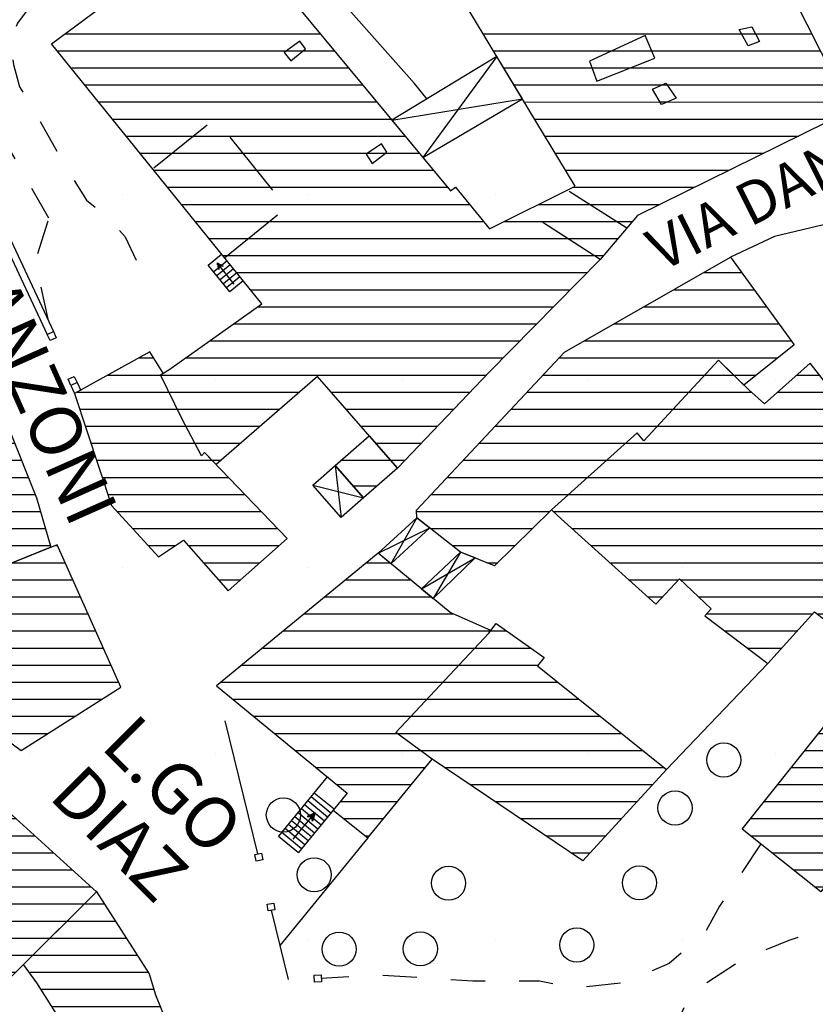
# Model space of a CAD drawing. Extents: x 1517559 to 1520393, y 5075116 to 5076599.
# Drawn here: x 1517993 to 1518040, y 5076167 to 5076224 of the extents above; entities that cross this region are included whole.
import ezdxf
from ezdxf.enums import TextEntityAlignment as Align

# ---------------------------------------------------------------- set-up
doc = ezdxf.new("R2010")
doc.units = 0
doc.header["$LTSCALE"] = 2
doc.header["$MEASUREMENT"] = 0
doc.linetypes.add('2', pattern=[3, 2, -1])
doc.linetypes.add('29', pattern=[2, 1, -1])
doc.layers.get('0').update_dxf_attribs({"color": 253, "linetype": 'CONTINUOUS'})
for name, color, linetype in [('100', 253, 'CONTINUOUS'), ('101', 253, 'CONTINUOUS'), ('113', 253, 'CONTINUOUS'), ('115', 253, 'CONTINUOUS'), ('119', 253, 'CONTINUOUS'), ('130', 253, 'CONTINUOUS'), ('131', 253, '2'), ('301', 253, '301'), ('303', 253, '303'), ('312', 253, 'CONTINUOUS'), ('313', 253, 'CONTINUOUS'), ('317', 253, 'CONTINUOUS'), ('505', 253, 'CONTINUOUS'), ('506', 253, '29')]:
    doc.layers.add(name, color=color, linetype=linetype)
doc.layers.add('retino zona II', color=94, linetype='CONTINUOUS', lineweight=100)
doc.layers.add('retino zona III', color=2, linetype='CONTINUOUS', lineweight=30)
doc.styles.add('CARTO', font='symap.shx')
doc.styles.add('SIMPLEX', font='SIMPLEX.SHX')
doc.linetypes.add('301', pattern='A,2.5,["I",CARTO,S=0.79,R=0,X=-0.15,Y=-0.34],2.5', length=5)
doc.linetypes.add('303', pattern='A,2.5,["M",CARTO,S=2,R=0,X=-0.47,Y=-1.14],2.5', length=5)

# ---------------------------------------------------------------- blocks, each defined once
blk = doc.blocks.new('PIL')
at = {"linetype": 'Continuous'}
for p, q in [((-0.4, -0.2), (-0.4, 0.2)), ((-0.4, 0.2), (0, 0.2)), ((0, 0.2), (0, -0.2)), ((0, -0.2), (-0.4, -0.2))]:
    blk.add_line(p, q, dxfattribs=at)
blk = doc.blocks.new('F1')
for p, q in [((0, 2.5), (-0.203, 2.037)), ((-0.028, 2.17), (-0.028, 2.437)), ((0, 0.5), (0, 2.5)), ((0, 2.5), (0.203, 2.037)), ((0.035, 2.165), (0.035, 2.421)), ((-0.203, 2.037), (0, 2.191)), ((-0.153, 2.075), (-0.153, 2.151)), ((-0.09, 2.123), (-0.09, 2.294)), ((0.203, 2.037), (0, 2.191)), ((0.097, 2.117), (0.097, 2.278)), ((0.16, 2.07), (0.16, 2.135))]:
    blk.add_line(p, q)
blk = doc.blocks.new('S505')
blk.add_circle((0, 0), 0.5)
blk = doc.blocks.new('*X320')
at = {"color": 0}
for p, q in [((1518019.998, 5075577.451), (1518033.621, 5075591.074)), ((1518021.131, 5075577.17), (1518034.685, 5075590.724)), ((1518022.263, 5075576.889), (1518035.749, 5075590.375)), ((1518023.396, 5075576.607), (1518036.814, 5075590.025)), ((1518024.53, 5075576.326), (1518037.878, 5075589.675)), ((1518025.663, 5075576.046), (1518038.034, 5075588.417)), ((1518026.797, 5075575.765), (1518037.307, 5075586.275)), ((1518027.93, 5075575.485), (1518036.58, 5075584.134)), ((1518029.064, 5075575.204), (1518035.853, 5075581.993)), ((1518030.073, 5075574.799), (1518035.125, 5075579.851)), ((1518029.358, 5075572.67), (1518034.398, 5075577.71)), ((1518028.643, 5075570.541), (1518033.964, 5075575.862)), ((1518017.111, 5075557.594), (1518034.07, 5075574.554)), ((1518018.39, 5075557.459), (1518034.176, 5075573.245)), ((1518019.67, 5075557.324), (1518034.209, 5075571.863)), ((1518002.663, 5075560.117), (1518013.247, 5075570.701)), ((1518003.036, 5075559.075), (1518014.54, 5075570.579)), ((1518004.315, 5075558.941), (1518015.832, 5075570.458)), ((1518005.595, 5075558.806), (1518017.125, 5075570.336)), ((1518020.949, 5075557.19), (1518034.219, 5075570.46)), ((1518006.874, 5075558.671), (1518018.417, 5075570.214)), ((1518008.154, 5075558.537), (1518019.71, 5075570.092)), ((1518009.433, 5075558.402), (1518021.002, 5075569.97)), ((1518010.713, 5075558.267), (1518022.294, 5075569.849)), ((1518014.551, 5075557.863), (1518026.502, 5075569.813)), ((1518011.992, 5075558.133), (1518023.587, 5075569.727)), ((1518013.272, 5075557.998), (1518024.879, 5075569.605)), ((1518015.831, 5075557.728), (1518027.79, 5075569.688)), ((1518021.959, 5075556.785), (1518034.23, 5075569.056)), ((1518021.666, 5075555.079), (1518034.24, 5075567.652)), ((1518021.374, 5075553.372), (1518034.251, 5075566.249)), ((1518021.082, 5075551.666), (1518034.261, 5075564.845)), ((1518020.762, 5075549.932), (1518034.276, 5075563.445)), ((1518028.54, 5075556.295), (1518034.308, 5075562.063)), ((1518029.865, 5075556.206), (1518034.341, 5075560.682)), ((1518031.189, 5075556.116), (1518034.373, 5075559.3)), ((1518032.514, 5075556.026), (1518034.406, 5075557.918)), ((1518033.838, 5075555.937), (1518034.438, 5075556.537)), ((1518021.815, 5075549.571), (1518027.222, 5075554.977)), ((1518022.868, 5075549.209), (1518027.116, 5075553.457)), ((1518023.932, 5075548.859), (1518027.01, 5075551.937)), ((1518025.011, 5075548.523), (1518026.904, 5075550.416)), ((1518026.435, 5075548.534), (1518026.798, 5075548.896))]:
    blk.add_line(p, q, dxfattribs=at)
blk = doc.blocks.new('*X321')
at = {"color": 0}
blk.add_line((1518020.154, 5075567.709), (1518020.901, 5075568.455), dxfattribs=at)
blk = doc.blocks.new('*X322')
at = {"color": 0}
blk.add_line((1518012.545, 5075568.585), (1518013.236, 5075569.275), dxfattribs=at)
blk = doc.blocks.new('*X324')
at = {"color": 0}
for p, q in [((1518026.029, 5075582.069), (1518027.685, 5075583.725)), ((1518025.923, 5075580.549), (1518027.514, 5075582.139))]:
    blk.add_line(p, q, dxfattribs=at)
blk = doc.blocks.new('*X325')
at = {"color": 0}
blk.add_line((1518030.715, 5075588.168), (1518031.286, 5075588.739), dxfattribs=at)
blk = doc.blocks.new('*X326')
at = {"color": 0}
for p, q in [((1518029.532, 5075582.744), (1518029.736, 5075582.947)), ((1518030.165, 5075581.962), (1518030.458, 5075582.255))]:
    blk.add_line(p, q, dxfattribs=at)
blk = doc.blocks.new('*X328')
at = {"color": 0}
for p, q in [((1518037.97, 5075572.796), (1518043.058, 5075577.884)), ((1518038.5, 5075574.74), (1518041.839, 5075578.08)), ((1518039.03, 5075576.685), (1518040.621, 5075578.276)), ((1518036.909, 5075568.907), (1518045.494, 5075577.492)), ((1518037.439, 5075570.851), (1518044.276, 5075577.688)), ((1518036.577, 5075567.161), (1518045.642, 5075576.226)), ((1518044.518, 5075573.687), (1518045.464, 5075574.633)), ((1518036.622, 5075565.792), (1518043.329, 5075572.498)), ((1518036.667, 5075564.422), (1518043.382, 5075571.137)), ((1518036.712, 5075563.053), (1518043.434, 5075569.776)), ((1518036.757, 5075561.684), (1518043.487, 5075568.414)), ((1518036.802, 5075560.315), (1518042.862, 5075566.375)), ((1518036.847, 5075558.945), (1518042.782, 5075564.88)), ((1518036.892, 5075557.576), (1518042.701, 5075563.386)), ((1518036.937, 5075556.207), (1518042.621, 5075561.891)), ((1518037.035, 5075554.891), (1518042.548, 5075560.404)), ((1518038.326, 5075554.768), (1518042.541, 5075558.983)), ((1518039.933, 5075554.96), (1518042.534, 5075557.561)), ((1518042.067, 5075555.68), (1518042.527, 5075556.14))]:
    blk.add_line(p, q, dxfattribs=at)
blk = doc.blocks.new('*X329')
at = {"color": 0}
for p, q in [((1518043.434, 5075569.776), (1518050.599, 5075576.94)), ((1518043.487, 5075568.414), (1518051.86, 5075576.787)), ((1518047.059, 5075574.814), (1518049.338, 5075577.093)), ((1518047.147, 5075576.316), (1518048.077, 5075577.246)), ((1518042.621, 5075561.891), (1518056.904, 5075576.174)), ((1518042.701, 5075563.386), (1518055.643, 5075576.327)), ((1518042.782, 5075564.88), (1518054.382, 5075576.48)), ((1518042.862, 5075566.375), (1518053.121, 5075576.634)), ((1518042.707, 5075560.563), (1518058.165, 5075576.021)), ((1518044.194, 5075560.636), (1518059.426, 5075575.868)), ((1518045.681, 5075560.709), (1518060.254, 5075575.281)), ((1518047.168, 5075560.781), (1518060.278, 5075573.891)), ((1518043.329, 5075572.498), (1518044.518, 5075573.687)), ((1518043.382, 5075571.137), (1518045.959, 5075573.714)), ((1518050.798, 5075562.997), (1518060.303, 5075572.502)), ((1518052.253, 5075563.038), (1518060.327, 5075571.112)), ((1518057.889, 5075567.26), (1518060.351, 5075569.722)), ((1518059.509, 5075567.465), (1518060.376, 5075568.332)), ((1518053.308, 5075562.678), (1518057.694, 5075567.065)), ((1518054.769, 5075562.725), (1518057.76, 5075565.716)), ((1518056.409, 5075562.951), (1518057.826, 5075564.368)), ((1518048.655, 5075560.854), (1518050.723, 5075562.922)), ((1518050.142, 5075560.927), (1518050.773, 5075561.558))]:
    blk.add_line(p, q, dxfattribs=at)
blk = doc.blocks.new('*X338')
at = {"color": 0}
for p, q in [((1517989.651, 5075547.105), (1517989.814, 5075547.268)), ((1517988.84, 5075542.051), (1517993.764, 5075546.975)), ((1517989.11, 5075543.735), (1517992.448, 5075547.073)), ((1517989.38, 5075545.42), (1517991.131, 5075547.17)), ((1517989.972, 5075541.769), (1517995.081, 5075546.878)), ((1517991.19, 5075541.573), (1517996.395, 5075546.778)), ((1517992.408, 5075541.377), (1517997.618, 5075546.586)), ((1517993.627, 5075541.181), (1517998.841, 5075546.395)), ((1517994.845, 5075540.985), (1518000.063, 5075546.203)), ((1517996.05, 5075540.776), (1518001.286, 5075546.012)), ((1517997.199, 5075540.511), (1518002.509, 5075545.82)), ((1517998.348, 5075540.245), (1518003.732, 5075545.629)), ((1517999.497, 5075539.98), (1518004.954, 5075545.437)), ((1518000.169, 5075537.824), (1518007.4, 5075545.054)), ((1518000.603, 5075539.672), (1518006.177, 5075545.246)), ((1517999.81, 5075536.051), (1518008.452, 5075544.693)), ((1518000.942, 5075535.768), (1518009.479, 5075544.306)), ((1518005.24, 5075538.652), (1518010.507, 5075543.919)), ((1518006.373, 5075538.371), (1518011.534, 5075543.532)), ((1518007.506, 5075538.089), (1518012.561, 5075543.145)), ((1518008.638, 5075537.808), (1518012.541, 5075541.711)), ((1518009.771, 5075537.526), (1518011.618, 5075539.373)), ((1518002.074, 5075535.486), (1518004.393, 5075537.805)), ((1518003.206, 5075535.204), (1518003.894, 5075535.892))]:
    blk.add_line(p, q, dxfattribs=at)
blk = doc.blocks.new('*X339')
at = {"color": 0}
for p, q in [((1518023.454, 5075538.482), (1518023.569, 5075538.596)), ((1518022.402, 5075536.015), (1518024.592, 5075538.205)), ((1518021.349, 5075533.548), (1518025.616, 5075537.815)), ((1518020.056, 5075529.426), (1518027.662, 5075537.033)), ((1518020.296, 5075531.08), (1518026.639, 5075537.424)), ((1518021.147, 5075529.103), (1518028.686, 5075536.642)), ((1518022.238, 5075528.78), (1518029.709, 5075536.251)), ((1518023.329, 5075528.457), (1518030.732, 5075535.86)), ((1518024.42, 5075528.134), (1518031.756, 5075535.469)), ((1518025.524, 5075527.823), (1518031.756, 5075534.056)), ((1518027.194, 5075528.079), (1518031.349, 5075532.234)), ((1518028.864, 5075528.335), (1518030.942, 5075530.413))]:
    blk.add_line(p, q, dxfattribs=at)
blk = doc.blocks.new('*X340')
at = {"color": 0}
for p, q in [((1518012.541, 5075541.711), (1518013.57, 5075542.739)), ((1518011.618, 5075539.373), (1518014.563, 5075542.318)), ((1518010.903, 5075537.244), (1518015.555, 5075541.896)), ((1518012.036, 5075536.963), (1518016.548, 5075541.475)), ((1518013.169, 5075536.682), (1518017.541, 5075541.053)), ((1518014.302, 5075536.401), (1518018.533, 5075540.632)), ((1518015.435, 5075536.12), (1518019.526, 5075540.21)), ((1518016.568, 5075535.838), (1518020.519, 5075539.789)), ((1518017.701, 5075535.557), (1518021.446, 5075539.302)), ((1518018.834, 5075535.276), (1518022.358, 5075538.799)), ((1518019.967, 5075534.995), (1518023.27, 5075538.297)), ((1518021.1, 5075534.713), (1518022.402, 5075536.015))]:
    blk.add_line(p, q, dxfattribs=at)
blk = doc.blocks.new('*X343')
at = {"color": 0}
for p, q in [((1517952.103, 5075568.953), (1517954.852, 5075571.702)), ((1517952.467, 5075570.732), (1517953.709, 5075571.974)), ((1517951.739, 5075567.175), (1517955.994, 5075571.431)), ((1517952.825, 5075566.847), (1517957.137, 5075571.159)), ((1517953.99, 5075566.598), (1517958.28, 5075570.888)), ((1517955.155, 5075566.349), (1517959.422, 5075570.616)), ((1517956.321, 5075566.1), (1517960.565, 5075570.345)), ((1517957.486, 5075565.852), (1517961.708, 5075570.073)), ((1517958.651, 5075565.603), (1517962.85, 5075569.802)), ((1517959.54, 5075565.077), (1517963.993, 5075569.53)), ((1517960.458, 5075564.581), (1517965.136, 5075569.259)), ((1517961.617, 5075564.326), (1517966.279, 5075568.987)), ((1517962.776, 5075564.07), (1517967.421, 5075568.716)), ((1517963.935, 5075563.815), (1517968.564, 5075568.444)), ((1517965.094, 5075563.56), (1517969.707, 5075568.172)), ((1517966.253, 5075563.305), (1517970.849, 5075567.901)), ((1517967.074, 5075562.711), (1517971.992, 5075567.629)), ((1517982.822, 5075567.146), (1517983.175, 5075567.499)), ((1517966.071, 5075558.88), (1517974.277, 5075567.086)), ((1517966.572, 5075560.796), (1517973.135, 5075567.358)), ((1517968.561, 5075550.056), (1517985.833, 5075567.329)), ((1517968.843, 5075551.753), (1517984.504, 5075567.414)), ((1517969.716, 5075549.798), (1517987.162, 5075567.244)), ((1517984.655, 5075563.322), (1517988.492, 5075567.159)), ((1517985.929, 5075563.181), (1517989.821, 5075567.074)), ((1517965.268, 5075555.249), (1517976.563, 5075566.543)), ((1517965.57, 5075556.964), (1517975.42, 5075566.815)), ((1517968.719, 5075554.457), (1517980.718, 5075566.456)), ((1517966.419, 5075554.985), (1517977.705, 5075566.272)), ((1517967.569, 5075554.721), (1517978.848, 5075566)), ((1517969.256, 5075553.58), (1517981.822, 5075566.146)), ((1517987.203, 5075563.041), (1517990.269, 5075566.108)), ((1517988.477, 5075562.901), (1517990.4, 5075564.824)), ((1517989.75, 5075562.761), (1517990.531, 5075563.541)), ((1517970.872, 5075549.539), (1517983.719, 5075562.386)), ((1517972.027, 5075549.28), (1517983.437, 5075560.69)), ((1517982.623, 5075558.462), (1517983.155, 5075558.993)), ((1517973.182, 5075549.021), (1517982.042, 5075557.881)), ((1517974.34, 5075548.764), (1517981.72, 5075556.144)), ((1517975.499, 5075548.509), (1517981.397, 5075554.407)), ((1517976.657, 5075548.253), (1517981.074, 5075552.67)), ((1517977.816, 5075547.997), (1517982.042, 5075552.224)), ((1517978.974, 5075547.742), (1517983.082, 5075551.85)), ((1517980.133, 5075547.486), (1517983.581, 5075550.934)), ((1517981.291, 5075547.23), (1517981.32, 5075547.259))]:
    blk.add_line(p, q, dxfattribs=at)
blk = doc.blocks.new('*X348')
at = {"color": 0}
for p, q in [((1518024.902, 5075518.716), (1518031.688, 5075525.502)), ((1518025.149, 5075517.549), (1518033.159, 5075525.559)), ((1518025.279, 5075520.507), (1518030.226, 5075525.454)), ((1518025.655, 5075522.298), (1518028.693, 5075525.335)), ((1518026.422, 5075517.407), (1518034.643, 5075525.629)), ((1518027.695, 5075517.266), (1518036.127, 5075525.698)), ((1518028.968, 5075517.125), (1518037.61, 5075525.768)), ((1518030.241, 5075516.984), (1518039.094, 5075525.837)), ((1518026.032, 5075524.089), (1518027.025, 5075525.082)), ((1518031.514, 5075516.843), (1518039.531, 5075524.86)), ((1518031.823, 5075515.738), (1518039.527, 5075523.441)), ((1518031.386, 5075513.886), (1518039.522, 5075522.022)), ((1518030.948, 5075512.034), (1518039.517, 5075520.603)), ((1518030.742, 5075510.414), (1518039.513, 5075519.185)), ((1518031.893, 5075510.151), (1518039.456, 5075517.713)), ((1518033.043, 5075509.887), (1518039.392, 5075516.235)), ((1518034.193, 5075509.623), (1518039.328, 5075514.757)), ((1518035.631, 5075509.646), (1518039.264, 5075513.279)), ((1518037.127, 5075509.727), (1518039.2, 5075511.801)), ((1518038.622, 5075509.809), (1518039.136, 5075510.323))]:
    blk.add_line(p, q, dxfattribs=at)
blk = doc.blocks.new('*X350')
at = {"color": 0}
for p, q in [((1518039.527, 5075523.441), (1518041.515, 5075525.43)), ((1518039.531, 5075524.86), (1518040.352, 5075525.681)), ((1518039.517, 5075520.603), (1518043.841, 5075524.927)), ((1518039.522, 5075522.022), (1518042.678, 5075525.179)), ((1518040.062, 5075519.734), (1518045.004, 5075524.676)), ((1518041.253, 5075519.51), (1518045.943, 5075524.201)), ((1518042.411, 5075519.254), (1518046.91, 5075523.754)), ((1518043.569, 5075518.998), (1518047.916, 5075523.346)), ((1518044.727, 5075518.742), (1518049.294, 5075523.309)), ((1518045.931, 5075518.531), (1518050.73, 5075523.331)), ((1518047.309, 5075518.495), (1518052.179, 5075523.365)), ((1518048.8, 5075518.573), (1518053.627, 5075523.399)), ((1518050.292, 5075518.65), (1518053.966, 5075522.325)), ((1518052.074, 5075519.018), (1518054.029, 5075520.973))]:
    blk.add_line(p, q, dxfattribs=at)
blk = doc.blocks.new('*X356')
at = {"color": 0}
for p, q in [((1518036.468, 5075544.424), (1518045.053, 5075553.009)), ((1518036.622, 5075545.993), (1518042.807, 5075552.178)), ((1518036.777, 5075547.562), (1518041.178, 5075551.963)), ((1518036.313, 5075542.855), (1518045.113, 5075551.655)), ((1518036.931, 5075549.13), (1518039.611, 5075551.81)), ((1518037.086, 5075550.699), (1518038.045, 5075551.658)), ((1518036.158, 5075541.286), (1518045.158, 5075550.286)), ((1518036.004, 5075539.717), (1518045.203, 5075548.917)), ((1518037.19, 5075539.489), (1518045.248, 5075547.548)), ((1518038.758, 5075539.643), (1518045.293, 5075546.179)), ((1518041.893, 5075539.95), (1518047.094, 5075545.151)), ((1518040.325, 5075539.796), (1518045.426, 5075544.897)), ((1518043.461, 5075540.103), (1518048.01, 5075544.652)), ((1518045.028, 5075540.257), (1518048.138, 5075543.366)), ((1518045.89, 5075539.704), (1518048.266, 5075542.08)), ((1518046.744, 5075539.144), (1518048.394, 5075540.794)), ((1518048.336, 5075539.321), (1518048.523, 5075539.508))]:
    blk.add_line(p, q, dxfattribs=at)
blk = doc.blocks.new('*X357')
at = {"color": 0}
for p, q in [((1518045.426, 5075544.897), (1518054.726, 5075554.196)), ((1518047.094, 5075545.151), (1518056.313, 5075554.369)), ((1518048.805, 5075545.448), (1518057.9, 5075554.542)), ((1518045.053, 5075553.009), (1518045.719, 5075553.675)), ((1518045.113, 5075551.655), (1518047.421, 5075553.963)), ((1518045.203, 5075548.917), (1518049.964, 5075553.678)), ((1518045.248, 5075547.548), (1518051.551, 5075553.851)), ((1518045.293, 5075546.179), (1518053.138, 5075554.024)), ((1518045.158, 5075550.286), (1518048.435, 5075553.563)), ((1518050.561, 5075545.789), (1518058.138, 5075553.366)), ((1518052.316, 5075546.13), (1518058.196, 5075552.01)), ((1518054.072, 5075546.472), (1518058.255, 5075550.655)), ((1518055.827, 5075546.813), (1518058.314, 5075549.3)), ((1518057.583, 5075547.154), (1518058.373, 5075547.944))]:
    blk.add_line(p, q, dxfattribs=at)
blk = doc.blocks.new('*X435')
at = {"color": 0}
for p, q in [((1518064.311, 5075555.297), (1518075.396, 5075566.382)), ((1518063.321, 5075558.549), (1518070.61, 5075565.838)), ((1518063.463, 5075557.277), (1518072.205, 5075566.019)), ((1518063.605, 5075556.005), (1518073.801, 5075566.201)), ((1518062.895, 5075562.366), (1518065.823, 5075565.294)), ((1518063.037, 5075561.094), (1518067.419, 5075565.475)), ((1518063.179, 5075559.822), (1518069.014, 5075565.657)), ((1518065.91, 5075555.481), (1518075.683, 5075565.254)), ((1518062.611, 5075564.911), (1518062.632, 5075564.931)), ((1518062.753, 5075563.638), (1518064.227, 5075565.113)), ((1518067.509, 5075555.666), (1518075.818, 5075563.975)), ((1518069.625, 5075556.368), (1518075.954, 5075562.697)), ((1518071.22, 5075556.549), (1518076.089, 5075561.418)), ((1518072.816, 5075556.731), (1518076.225, 5075560.14)), ((1518074.412, 5075556.912), (1518076.361, 5075558.861)), ((1518076.007, 5075557.094), (1518076.496, 5075557.583)), ((1518069.107, 5075555.85), (1518069.497, 5075556.24))]:
    blk.add_line(p, q, dxfattribs=at)
blk = doc.blocks.new('*X441')
at = {"color": 0}
for p, q in [((1518019.159, 5075549.742), (1518019.764, 5075550.348)), ((1518018.013, 5075545.768), (1518021.815, 5075549.571)), ((1518018.586, 5075547.755), (1518020.762, 5075549.932)), ((1518018.828, 5075545.169), (1518022.868, 5075549.209)), ((1518019.767, 5075544.694), (1518023.932, 5075548.859)), ((1518020.706, 5075544.219), (1518025.011, 5075548.523)), ((1518021.646, 5075543.744), (1518026.435, 5075548.534)), ((1518022.585, 5075543.269), (1518027.82, 5075548.504)), ((1518023.524, 5075542.794), (1518029.205, 5075548.475)), ((1518024.607, 5075542.463), (1518030.589, 5075548.445)), ((1518025.965, 5075542.406), (1518031.974, 5075548.415)), ((1518028.984, 5075544.012), (1518032.753, 5075547.78)), ((1518030.318, 5075543.931), (1518032.658, 5075546.271)), ((1518031.651, 5075543.85), (1518032.563, 5075544.762)), ((1518027.322, 5075542.35), (1518028.453, 5075543.48))]:
    blk.add_line(p, q, dxfattribs=at)
blk = doc.blocks.new('*X442')
at = {"color": 0}
for p, q in [((1518031.793, 5075553.892), (1518033.838, 5075555.937)), ((1518033.337, 5075553.314), (1518034.347, 5075554.324))]:
    blk.add_line(p, q, dxfattribs=at)

msp = doc.modelspace()

# ---------------------------------------------------------------- hatches: boundary and pattern name
at = {"layer": 'retino zona II', "lineweight": 100}
h = msp.add_hatch(dxfattribs=at)
h.set_pattern_fill('DOTS', color=256, scale=175, style=0)
h.paths.add_polyline_path([(1517948.891, 5076441.725), (1517921.674, 5076399.232), (1517904.888, 5076404.733), (1517891.898, 5076408.997), (1517882.67, 5076409.697), (1517868.549, 5076408.756), (1517855.701, 5076406.486), (1517845.406, 5076404.125), (1517834.835, 5076397.669), (1517825.812, 5076390.965), (1517816.669, 5076385.188), (1517810.185, 5076379.143), (1517808.481, 5076373.04), (1517808.643, 5076366.655), (1517809.647, 5076356.119), (1517809.117, 5076343.002), (1517819.773, 5076305.109), (1517827.092, 5076284.129), (1517831.292, 5076274.342), (1517836.468, 5076263), (1517839.678, 5076252.677), (1517843.207, 5076234.893), (1517821.788, 5076228.079), (1517986.016, 5076148.653), (1518280.424, 5076233.338), (1518240.404, 5076262.107), (1518199.107, 5076292.063), (1518178.895, 5076307.474), (1518159.928, 5076320.551), (1518135.702, 5076334.542), (1518113.115, 5076347.398)])
at = {"layer": 'retino zona III', "lineweight": 30}
h = msp.add_hatch(dxfattribs=at)
h.set_pattern_fill('_USER', color=256, scale=12, style=0, pattern_type=0)
h.set_pattern_definition([(0, (0, 0), (0, 12), [])])
h.paths.add_polyline_path([(1519032.644, 5075933.141), (1519037.375, 5075930.244), (1519043.459, 5075926.536), (1519070.664, 5075901.309), (1519061.758, 5075892.249), (1519067.571, 5075884.728), (1519063.961, 5075881.119), (1519046.684, 5075863.842), (1519112.788, 5075794.576), (1519175.739, 5075848.521), (1519128.606, 5075897.412), (1519128.606, 5075916.198), (1519076.458, 5075925.93), (1519044.088, 5075932.02)], flags=16)
edge = h.paths.add_edge_path()
edge.add_line((1518631.674, 5076058.584), (1518624.258, 5076061.206))
edge.add_line((1518624.258, 5076061.206), (1518597.435, 5076069.357))
edge.add_line((1518597.435, 5076069.357), (1518592.274, 5076070.791))
edge.add_line((1518592.274, 5076070.791), (1518573.122, 5076076.111))
edge.add_line((1518573.122, 5076076.111), (1518542.34, 5076084.798))
edge.add_line((1518542.34, 5076084.798), (1518510.644, 5076095.52))
edge.add_line((1518510.644, 5076095.52), (1518484.855, 5076105.08))
edge.add_line((1518484.855, 5076105.08), (1518457.742, 5076118.849))
edge.add_line((1518457.742, 5076118.849), (1518424.906, 5076139.128))
edge.add_line((1518424.906, 5076139.128), (1518402.882, 5076154.797))
edge.add_line((1518402.882, 5076154.797), (1518377.105, 5076171.869))
edge.add_line((1518377.105, 5076171.869), (1518352.626, 5076187.321))
edge.add_line((1518352.626, 5076187.321), (1518333.626, 5076199.245))
edge.add_line((1518333.626, 5076199.245), (1518310.356, 5076213.599))
edge.add_line((1518310.356, 5076213.599), (1518283.347, 5076231.237))
edge.add_line((1518283.347, 5076231.237), (1518240.404, 5076262.107))
edge.add_line((1518240.404, 5076262.107), (1518199.107, 5076292.063))
edge.add_line((1518199.107, 5076292.063), (1518178.895, 5076307.474))
edge.add_line((1518178.895, 5076307.474), (1518161.724, 5076319.313))
edge.add_line((1518161.724, 5076319.313), (1518160.306, 5076320.332))
edge.add_line((1518160.306, 5076320.332), (1518135.702, 5076334.542))
edge.add_line((1518135.702, 5076334.542), (1518113.115, 5076347.398))
edge.add_line((1518113.115, 5076347.398), (1517948.819, 5076441.767))
edge.add_line((1517948.819, 5076441.767), (1517977.647, 5076491.86))
edge.add_line((1517977.647, 5076491.86), (1518009.904, 5076471.679))
edge.add_line((1518009.904, 5076471.679), (1518081.145, 5076430.553))
edge.add_line((1518081.145, 5076430.553), (1518124.16, 5076406.529))
edge.add_line((1518124.16, 5076406.529), (1518168.534, 5076380.063))
edge.add_line((1518168.534, 5076380.063), (1518223.221, 5076342.469))
edge.add_line((1518223.221, 5076342.469), (1518249.954, 5076321.161))
edge.add_line((1518249.954, 5076321.161), (1518266.645, 5076312.61))
edge.add_line((1518266.645, 5076312.61), (1518283.2, 5076301.21))
edge.add_line((1518283.2, 5076301.21), (1518307.49, 5076285.873))
edge.add_line((1518307.49, 5076285.873), (1518333.409, 5076269.451))
edge.add_line((1518333.409, 5076269.451), (1518353.493, 5076253.979))
edge.add_line((1518353.493, 5076253.979), (1518388.639, 5076230.499))
edge.add_line((1518388.639, 5076230.499), (1518424.6, 5076204.848))
edge.add_line((1518424.6, 5076204.848), (1518462.733, 5076169.971))
edge.add_line((1518462.733, 5076169.971), (1518480.102, 5076163.455))
edge.add_line((1518480.102, 5076163.455), (1518494.756, 5076161.824))
edge.add_line((1518494.756, 5076161.824), (1518530.988, 5076169.012))
edge.add_line((1518530.988, 5076169.012), (1518532.338, 5076169.279))
edge.add_line((1518532.338, 5076169.279), (1518546.856, 5076168.055))
edge.add_line((1518546.856, 5076168.055), (1518557.984, 5076157.47))
edge.add_line((1518557.984, 5076157.47), (1518569.927, 5076142.814))
edge.add_line((1518569.927, 5076142.814), (1518586.754, 5076132.228))
edge.add_line((1518586.754, 5076132.228), (1518605.208, 5076123.269))
edge.add_line((1518605.208, 5076123.269), (1518635.467, 5076116.344))
edge.add_line((1518635.467, 5076116.344), (1518671.153, 5076106.703))
edge.add_line((1518671.153, 5076106.703), (1518693.947, 5076109.955))
edge.add_line((1518693.947, 5076109.955), (1518716.117, 5076110.009))
edge.add_arc((1518537.581, 5075652.746), 490.881, 62.98454, 68.67209, ccw=False)
edge.add_line((1518760.554, 5076090.064), (1518785.365, 5076077.62))
edge.add_line((1518785.365, 5076077.62), (1518825.081, 5076057.758))
edge.add_line((1518825.081, 5076057.758), (1518860.716, 5076042.597))
edge.add_line((1518860.716, 5076042.597), (1518890.885, 5076034.1))
edge.add_line((1518890.885, 5076034.1), (1518929.088, 5076027.298))
edge.add_line((1518929.088, 5076027.298), (1518935.661, 5076026.237))
edge.add_line((1518935.661, 5076026.237), (1518974.351, 5076019.984))
edge.add_line((1518974.351, 5076019.984), (1519015.559, 5076013.644))
edge.add_line((1519015.559, 5076013.644), (1519057.634, 5076007.384))
edge.add_line((1519057.634, 5076007.384), (1519077.724, 5076003.155))
edge.add_line((1519077.724, 5076003.155), (1519113.914, 5075992.42))
edge.add_line((1519113.914, 5075992.42), (1519138.301, 5075981.997))
edge.add_line((1519138.301, 5075981.997), (1519167.154, 5075965.374))
edge.add_line((1519167.154, 5075965.374), (1519205.25, 5075943.855))
edge.add_line((1519205.25, 5075943.855), (1519238.757, 5075926.131))
edge.add_line((1519238.757, 5075926.131), (1519263.737, 5075915.928))
edge.add_line((1519263.737, 5075915.928), (1519276.208, 5075912.103))
edge.add_line((1519276.208, 5075912.103), (1519275.225, 5075965.048))
edge.add_line((1519275.225, 5075965.048), (1519274.786, 5075988.702))
edge.add_line((1519274.786, 5075988.702), (1519274.708, 5076014.984))
edge.add_line((1519274.708, 5076014.984), (1519274.643, 5076036.86))
edge.add_line((1519274.643, 5076036.86), (1519271.017, 5076063.738))
edge.add_line((1519271.017, 5076063.738), (1519276.305, 5076062.085))
edge.add_line((1519276.305, 5076062.085), (1519285.668, 5076059.777))
edge.add_line((1519285.668, 5076059.777), (1519300.05, 5076061.131))
edge.add_line((1519300.05, 5076061.131), (1519301.553, 5076061.781))
edge.add_line((1519301.553, 5076061.781), (1519304.637, 5076038.919))
edge.add_line((1519304.637, 5076038.919), (1519304.708, 5076015.073))
edge.add_line((1519304.708, 5076015.073), (1519304.785, 5075989.025))
edge.add_line((1519304.785, 5075989.025), (1519305.22, 5075965.605))
edge.add_line((1519305.22, 5075965.605), (1519306, 5075923.625))
edge.add_line((1519306, 5075923.625), (1519392.401, 5075923.541))
edge.add_line((1519392.401, 5075923.541), (1519392.392, 5075913.631))
edge.add_line((1519392.392, 5075913.631), (1519392.344, 5075867.32))
edge.add_line((1519392.344, 5075867.32), (1519385.225, 5075841.64))
edge.add_line((1519385.225, 5075841.64), (1519433.408, 5075828.606))
edge.add_line((1519433.408, 5075828.606), (1519445.595, 5075836.837))
edge.add_line((1519445.595, 5075836.837), (1519457.468, 5075836.63))
edge.add_line((1519457.468, 5075836.63), (1519457.072, 5075833.783))
edge.add_line((1519457.072, 5075833.783), (1519454.195, 5075802.719))
edge.add_line((1519454.195, 5075802.719), (1519530.322, 5075783.119))
edge.add_line((1519530.322, 5075783.119), (1519550.746, 5075777.906))
edge.add_line((1519550.746, 5075777.906), (1519587.737, 5075768.035))
edge.add_line((1519587.737, 5075768.035), (1519618.721, 5075759.978))
edge.add_line((1519618.721, 5075759.978), (1519669.548, 5075749.143))
edge.add_line((1519669.548, 5075749.143), (1519701.425, 5075745.981))
edge.add_line((1519701.425, 5075745.981), (1519732.649, 5075745.445))
edge.add_line((1519732.649, 5075745.445), (1519785.447, 5075750.591))
edge.add_line((1519785.447, 5075750.591), (1519792.349, 5075751.372))
edge.add_line((1519792.349, 5075751.372), (1519793.556, 5075744.2))
edge.add_line((1519793.556, 5075744.2), (1519795.858, 5075742.153))
edge.add_line((1519795.858, 5075742.153), (1519798.141, 5075742.013))
edge.add_line((1519798.141, 5075742.013), (1519807.239, 5075744.482))
edge.add_line((1519807.239, 5075744.482), (1519818.228, 5075736.244))
edge.add_line((1519818.228, 5075736.244), (1519823.649, 5075731))
edge.add_line((1519823.649, 5075731), (1519824.568, 5075731.883))
edge.add_line((1519824.568, 5075731.883), (1519829.719, 5075729.306))
edge.add_line((1519829.719, 5075729.306), (1519828.269, 5075726.723))
edge.add_line((1519828.269, 5075726.723), (1519837.306, 5075722.076))
edge.add_line((1519837.306, 5075722.076), (1519844.173, 5075718.773))
edge.add_line((1519844.173, 5075718.773), (1519849.581, 5075716.74))
edge.add_line((1519849.581, 5075716.74), (1519857.948, 5075713.594))
edge.add_line((1519857.948, 5075713.594), (1519898.345, 5075707.447))
edge.add_line((1519898.345, 5075707.447), (1519904.835, 5075708.416))
edge.add_line((1519904.835, 5075708.416), (1519916.102, 5075705.899))
edge.add_line((1519916.102, 5075705.899), (1519920.38, 5075703.856))
edge.add_line((1519920.38, 5075703.856), (1519915.277, 5075691.423))
edge.add_line((1519915.277, 5075691.423), (1519952.005, 5075683.488))
edge.add_line((1519952.005, 5075683.488), (1519899.64, 5075611.601))
edge.add_line((1519899.64, 5075611.601), (1519980.708, 5075568.638))
edge.add_line((1519980.708, 5075568.638), (1520020.579, 5075546.426))
edge.add_line((1520020.579, 5075546.426), (1520017.748, 5075541.123))
edge.add_line((1520017.748, 5075541.123), (1520007.276, 5075529.576))
edge.add_line((1520007.276, 5075529.576), (1520000.874, 5075520.079))
edge.add_line((1520000.874, 5075520.079), (1519965.151, 5075539.984))
edge.add_line((1519965.151, 5075539.984), (1519913.961, 5075567.109))
edge.add_line((1519913.961, 5075567.109), (1519885.483, 5075582.717))
edge.add_line((1519885.483, 5075582.717), (1519858.458, 5075598.951))
edge.add_line((1519858.458, 5075598.951), (1519823.48, 5075621.787))
edge.add_line((1519823.48, 5075621.787), (1519786.779, 5075649.08))
edge.add_line((1519786.779, 5075649.08), (1519753.782, 5075674.466))
edge.add_line((1519753.782, 5075674.466), (1519712.826, 5075700.281))
edge.add_line((1519712.826, 5075700.281), (1519696.416, 5075710.95))
edge.add_line((1519696.416, 5075710.95), (1519681.5, 5075717.81))
edge.add_line((1519681.5, 5075717.81), (1519664.926, 5075719.454))
edge.add_line((1519664.926, 5075719.454), (1519611.815, 5075730.776))
edge.add_line((1519611.815, 5075730.776), (1519580.095, 5075739.025))
edge.add_line((1519580.095, 5075739.025), (1519543.169, 5075748.879))
edge.add_line((1519543.169, 5075748.879), (1519522.873, 5075754.059))
edge.add_line((1519522.873, 5075754.059), (1519504.353, 5075758.827))
edge.add_line((1519504.353, 5075758.827), (1519482.197, 5075763.563))
edge.add_line((1519482.197, 5075763.563), (1519438.155, 5075775.688))
edge.add_line((1519438.155, 5075775.688), (1519408.125, 5075787.202))
edge.add_line((1519408.125, 5075787.202), (1519365.992, 5075802.54))
edge.add_line((1519365.992, 5075802.54), (1519316.659, 5075818.252))
edge.add_line((1519316.659, 5075818.252), (1519271.878, 5075829.594))
edge.add_line((1519271.878, 5075829.594), (1519228.084, 5075845.063))
edge.add_line((1519228.084, 5075845.063), (1519213.106, 5075852.986))
edge.add_line((1519213.106, 5075852.986), (1519219.416, 5075846.441))
edge.add_line((1519219.416, 5075846.441), (1519110.717, 5075753.292))
edge.add_line((1519110.717, 5075753.292), (1519004.748, 5075864.332))
edge.add_line((1519004.748, 5075864.332), (1519027.688, 5075887.272))
edge.add_line((1519027.688, 5075887.272), (1519022.015, 5075894.613))
edge.add_line((1519022.015, 5075894.613), (1519027.618, 5075900.313))
edge.add_line((1519027.618, 5075900.313), (1519025.272, 5075902.488))
edge.add_line((1519025.272, 5075902.488), (1519021.735, 5075904.644))
edge.add_line((1519021.735, 5075904.644), (1518960.176, 5075942.343))
edge.add_line((1518960.176, 5075942.343), (1518958.613, 5075924.047))
edge.add_line((1518958.613, 5075924.047), (1518951.357, 5075908.808))
edge.add_line((1518951.357, 5075908.808), (1518933.618, 5075892.641))
edge.add_line((1518933.618, 5075892.641), (1518903.878, 5075886.701))
edge.add_line((1518903.878, 5075886.701), (1518877.2, 5075890.161))
edge.add_line((1518877.2, 5075890.161), (1518865.597, 5075894.192))
edge.add_line((1518865.597, 5075894.192), (1518836.908, 5075911.848))
edge.add_line((1518836.908, 5075911.848), (1518827.13, 5075920.003))
edge.add_line((1518827.13, 5075920.003), (1518819.357, 5075924.532))
edge.add_line((1518819.357, 5075924.532), (1518796.987, 5075933.864))
edge.add_line((1518796.987, 5075933.864), (1518781.636, 5075938.945))
edge.add_line((1518781.636, 5075938.945), (1518729.561, 5075916.839))
edge.add_line((1518729.561, 5075916.839), (1518723.299, 5075916.33))
edge.add_line((1518723.299, 5075916.33), (1518718.878, 5075915.594))
edge.add_line((1518718.878, 5075915.594), (1518702.725, 5075917.061))
edge.add_line((1518702.725, 5075917.061), (1518689, 5075927.933))
edge.add_line((1518689, 5075927.933), (1518684.107, 5075935.286))
edge.add_line((1518684.107, 5075935.286), (1518683.793, 5075935.67))
edge.add_line((1518683.793, 5075935.67), (1518683.594, 5075935.825))
edge.add_line((1518683.594, 5075935.825), (1518665.58, 5075946.58))
edge.add_line((1518665.58, 5075946.58), (1518657.014, 5075950.667))
edge.add_line((1518657.014, 5075950.667), (1518655.001, 5075951.371))
edge.add_line((1518655.001, 5075951.371), (1518647.951, 5075953.127))
edge.add_line((1518647.951, 5075953.127), (1518638.804, 5075954.899))
edge.add_line((1518638.804, 5075954.899), (1518631.505, 5075957.242))
edge.add_line((1518631.505, 5075957.242), (1518624.147, 5075960.917))
edge.add_line((1518624.147, 5075960.917), (1518615.324, 5075968.261))
edge.add_line((1518615.324, 5075968.261), (1518606.95, 5075982.329))
edge.add_line((1518606.95, 5075982.329), (1518605.231, 5076006.479))
edge.add_line((1518605.231, 5076006.479), (1518607.646, 5076014.521))
edge.add_line((1518607.646, 5076014.521), (1518610.447, 5076026.45))
edge.add_line((1518610.447, 5076026.45), (1518631.674, 5076058.584))
h.paths.add_polyline_path([(1518671.694, 5076064.738), (1518718.103, 5076042.264), (1518726.541, 5076041.328), (1518820.297, 5076003.403), (1518848.424, 5075994.975), (1518876.032, 5075989.486), (1518870.606, 5075966.518), (1518890.692, 5075960.552), (1518906.706, 5075955.795), (1518910.778, 5075954.586), (1518914.665, 5075953.11), (1518915.034, 5075949.211), (1518921.396, 5075948.034), (1518921.513, 5075943.445), (1518929.978, 5075941.304), (1518929.186, 5075932.027), (1518926.801, 5075927.018), (1518919.57, 5075920.428), (1518902.842, 5075917.086), (1518884.124, 5075919.514), (1518878.533, 5075921.457), (1518854.468, 5075936.267), (1518844.41, 5075944.656), (1518832.742, 5075951.454), (1518807.49, 5075961.989), (1518784.206, 5075969.694), (1518778.335, 5075970.134), (1518722.299, 5075946.348), (1518719.613, 5075946.129), (1518717.753, 5075945.82), (1518714.343, 5075946.129), (1518711.347, 5075948.503), (1518708.258, 5075953.145), (1518704.891, 5075957.256), (1518700.588, 5075960.619), (1518679.759, 5075973.055), (1518668.456, 5075978.447), (1518663.595, 5075980.147), (1518654.434, 5075982.428), (1518646.27, 5075984.011), (1518642.858, 5075985.106), (1518640.664, 5075986.201), (1518638.471, 5075988.027), (1518636.369, 5075991.558), (1518635.546, 5076003.119), (1518636.643, 5076006.771), (1518638.429, 5076014.382)], flags=16)
h.paths.add_polyline_path([(1519344.401, 5076119.489), (1519340.065, 5076116.889), (1519327.857, 5076103.051), (1519314.969, 5076091.792), (1519316.327, 5076083.108), (1519315.025, 5076077.633), (1519344.768, 5076075.571)], flags=17)
edge = h.paths.add_edge_path(flags=17)
edge.add_line((1519569.648, 5076076.683), (1519584.776, 5076065.26))
edge.add_line((1519584.776, 5076065.26), (1519619.25, 5076036.534))
edge.add_line((1519619.25, 5076036.534), (1519548.398, 5075990.517))
edge.add_line((1519548.398, 5075990.517), (1519544.727, 5075987.442))
edge.add_line((1519544.727, 5075987.442), (1519545.897, 5075976.946))
edge.add_line((1519545.897, 5075976.946), (1519546.506, 5075971.691))
edge.add_line((1519546.506, 5075971.691), (1519584.874, 5075978.478))
edge.add_line((1519584.874, 5075978.478), (1519613.543, 5075973.116))
edge.add_line((1519613.543, 5075973.116), (1519622.081, 5076025.927))
edge.add_line((1519622.081, 5076025.927), (1519639.378, 5076025.73))
edge.add_line((1519639.378, 5076025.73), (1519653.918, 5076015.203))
edge.add_line((1519653.918, 5076015.203), (1519674.745, 5076015.204))
edge.add_line((1519674.745, 5076015.204), (1519682.866, 5076015.592))
edge.add_line((1519682.866, 5076015.592), (1519696.393, 5076014.274))
edge.add_line((1519696.393, 5076014.274), (1519727.299, 5076007.599))
edge.add_line((1519727.299, 5076007.599), (1519764.967, 5076003.365))
edge.add_line((1519764.967, 5076003.365), (1519879.986, 5075979.59))
edge.add_line((1519879.986, 5075979.59), (1519757.167, 5075979.114))
edge.add_line((1519757.167, 5075979.114), (1519759.942, 5075994.354))
edge.add_line((1519759.942, 5075994.354), (1519647.573, 5075995.635))
edge.add_line((1519647.573, 5075995.635), (1519640.75, 5075953.431))
edge.add_arc((1519670.365, 5075948.643), 30, 170.81652, 253.63392)
edge.add_arc((1519657.967, 5075906.426), 14, 2.63601, 73.63392, ccw=False)
edge.add_line((1519671.952, 5075907.069), (1519664.777, 5075911.033))
edge.add_line((1519664.777, 5075911.033), (1519658.355, 5075913.472))
edge.add_line((1519658.355, 5075913.472), (1519638.78, 5075920.687))
edge.add_line((1519638.78, 5075920.687), (1519634.211, 5075922.373))
edge.add_line((1519634.211, 5075922.373), (1519609.104, 5075943.426))
edge.add_line((1519609.104, 5075943.426), (1519584.724, 5075947.986))
edge.add_line((1519584.724, 5075947.986), (1519527.057, 5075937.784))
edge.add_line((1519527.057, 5075937.784), (1519523.469, 5075931.861))
edge.add_line((1519523.469, 5075931.861), (1519516.882, 5075960.11))
edge.add_line((1519516.882, 5075960.11), (1519517.136, 5075964.516))
edge.add_line((1519517.136, 5075964.516), (1519516.088, 5075973.558))
edge.add_line((1519516.088, 5075973.558), (1519514.859, 5075984.589))
edge.add_line((1519514.859, 5075984.589), (1519514.045, 5075990.953))
edge.add_line((1519514.045, 5075990.953), (1519514.475, 5075995.922))
edge.add_line((1519514.475, 5075995.922), (1519515.477, 5075999.006))
edge.add_line((1519515.477, 5075999.006), (1519516.936, 5076001.961))
edge.add_line((1519516.936, 5076001.961), (1519519.278, 5076004.954))
edge.add_line((1519519.278, 5076004.954), (1519523.558, 5076008.844))
edge.add_line((1519523.558, 5076008.844), (1519530.48, 5076014.643))
edge.add_line((1519530.48, 5076014.643), (1519530.503, 5076014.667))
edge.add_line((1519530.503, 5076014.667), (1519568.788, 5076039.532))
edge.add_line((1519568.788, 5076039.532), (1519453.395, 5076135.684))
edge.add_line((1519453.395, 5076135.684), (1519370.335, 5076126.789))
edge.add_line((1519370.335, 5076126.789), (1519370.728, 5076126.923))
edge.add_line((1519370.728, 5076126.923), (1519376.968, 5076130.721))
edge.add_line((1519376.968, 5076130.721), (1519382.123, 5076137.776))
edge.add_line((1519382.123, 5076137.776), (1519384.156, 5076150.394))
edge.add_line((1519384.156, 5076150.394), (1519386.513, 5076158.693))
edge.add_line((1519386.513, 5076158.693), (1519462.836, 5076166.867))
edge.add_line((1519462.836, 5076166.867), (1519566.684, 5076079.781))
edge.add_line((1519566.684, 5076079.781), (1519569.648, 5076076.683))
edge.add_line((1519569.648, 5076076.683), (1519566.684, 5076079.781))

# ---------------------------------------------------------------- linework, layer by layer
at = {"layer": '100'}
msp.add_lwpolyline([(1518015.358, 5076198.004), (1518013.361, 5076196.261), (1518011.705, 5076198.158), (1518013.701, 5076199.901), (1518015.358, 5076198.004)], dxfattribs=at)
at = {"layer": '101'}
for points in [[(1518001.94, 5076203.781), (1518007.395, 5076207.64), (1517995.062, 5076222.875), (1518005.141, 5076230.344), (1518018.454, 5076214.261), (1518018.755, 5076214.468), (1518020.749, 5076212.043), (1518025.763, 5076214.536), (1518022.565, 5076219.838), (1518017.85, 5076227.668), (1518032.499, 5076237.614), (1518041.914, 5076218.976), (1518029.431, 5076212.821), (1518027.236, 5076210.241), (1518020.73, 5076203.635), (1518015.358, 5076198.004), (1518010.655, 5076203.39), (1518004.716, 5076198.226), (1518004.047, 5076198.924), (1518003.859, 5076198.724), (1518002.711, 5076200.911), (1518001.452, 5076203.486), (1518001.94, 5076203.781)], [(1518035.922, 5076222.765), (1518035.393, 5076223.726), (1518036.139, 5076223.875), (1518036.571, 5076223.012), (1518035.922, 5076222.765)], [(1518009.102, 5076221.876), (1518009.953, 5076222.583), (1518009.62, 5076223.026), (1518008.705, 5076222.373), (1518009.102, 5076221.876)], [(1518027.047, 5076220.692), (1518030.434, 5076222.033), (1518029.868, 5076223.373), (1518026.61, 5076221.869), (1518027.047, 5076220.692)], [(1518030.842, 5076219.328), (1518030.307, 5076220.216), (1518031.082, 5076220.568), (1518031.685, 5076219.688), (1518030.842, 5076219.328)], [(1518013.863, 5076215.856), (1518014.736, 5076216.53), (1518014.411, 5076217.009), (1518013.51, 5076216.408), (1518013.863, 5076215.856)], [(1518034.887, 5076210.379), (1518038.606, 5076205.235), (1518035.658, 5076202.881), (1518034.172, 5076204.331), (1518029.802, 5076199.608), (1518029.401, 5076200.086), (1518024.378, 5076195.575), (1518021.051, 5076192.282), (1518019.051, 5076193.092), (1518016.493, 5076195.102), (1518016.469, 5076195.545), (1518025.149, 5076204.813), (1518034.887, 5076210.379)], [(1517995.033, 5076193.375), (1517991.297, 5076191.873), (1517985.456, 5076201.57), (1517991.072, 5076204.005), (1517994.192, 5076196.279), (1517995.033, 5076193.375)], [(1518037.06, 5076186.569), (1518039.804, 5076189.594), (1518041.957, 5076187.925), (1518047.648, 5076193.819), (1518045.025, 5076197.167), (1518039.549, 5076204.158), (1518036.87, 5076201.775), (1518035.946, 5076202.6), (1518034.172, 5076204.331), (1518029.802, 5076199.608), (1518029.401, 5076200.086), (1518024.378, 5076195.575), (1518024.96, 5076195.047), (1518030.494, 5076190.03), (1518031.881, 5076191.522), (1518033.749, 5076189.756), (1518033.383, 5076189.355), (1518037.06, 5076186.569)], [(1517999.135, 5076185.184), (1517995.405, 5076193.524), (1517986.255, 5076189.848), (1517989.165, 5076184.49), (1517993.28, 5076181.468), (1517999.135, 5076185.184)], [(1518012.402, 5076178.955), (1518011.579, 5076177.968), (1518013.615, 5076176.341), (1518017.394, 5076180.958), (1518015.266, 5076182.522), (1518020.71, 5076188.337), (1518020.831, 5076188.494), (1518018.444, 5076189.554), (1518014.224, 5076193.026), (1518004.745, 5076185.247), (1518012.402, 5076178.955)], [(1518015.266, 5076182.522), (1518020.71, 5076188.337), (1518021.146, 5076188.902), (1518023.946, 5076186.91), (1518023.564, 5076186.428), (1518031.126, 5076180.351), (1518026.222, 5076175.003), (1518017.394, 5076180.958), (1518015.266, 5076182.522)], [(1517981.361, 5076177.846), (1517987.657, 5076181.955), (1517990.146, 5076180.122), (1517992.544, 5076177.876), (1517997.711, 5076173.172), (1517992.857, 5076168.35), (1517986.085, 5076162.139), (1517982.561, 5076165.299), (1517980.482, 5076168.615), (1517986.015, 5076172.032), (1517981.361, 5076177.846)], [(1517997.711, 5076173.172), (1517997.68, 5076173.221), (1518000.8, 5076168.38), (1518001.169, 5076167.142), (1518001.825, 5076165.507), (1518002.963, 5076164.307), (1518006.147, 5076161.269), (1518006.147, 5076161.269), (1518003.772, 5076158.662), (1518001.007, 5076159.76), (1518000.091, 5076160.587), (1517997.47, 5076162.948), (1517996.735, 5076163.867), (1517994.201, 5076167.839), (1517993.433, 5076168.921), (1517997.711, 5076173.172)]]:
    msp.add_lwpolyline(points, dxfattribs=at)
for points in [[(1518005.425, 5076190.83), (1518008.882, 5076193.878), (1518004.047, 5076198.924), (1518003.859, 5076198.724), (1518002.711, 5076200.911), (1518001.452, 5076203.486), (1518001.611, 5076203.582), (1518000.826, 5076204.819), (1517996.424, 5076202.387), (1517998.581, 5076195.812), (1518001.349, 5076192.804), (1518002.807, 5076193.786)], [(1518046.009, 5076169.134), (1518040.446, 5076173.561), (1518040.183, 5076173.189), (1518035.559, 5076176.856), (1518041.655, 5076184.483), (1518051.854, 5076176.365)]]:
    msp.add_lwpolyline(points, close=True, dxfattribs=at)
at = {"layer": '113'}
for points in [[(1518005.521, 5076208.352), (1518004.261, 5076209.909), (1518005.044, 5076210.544)], [(1518005.361, 5076210.152), (1518004.578, 5076209.518)], [(1518005.55, 5076209.919), (1518004.766, 5076209.285)], [(1518005.739, 5076209.686), (1518004.955, 5076209.051)], [(1518005.928, 5076209.453), (1518005.144, 5076208.818)], [(1518006.116, 5076209.22), (1518005.333, 5076208.585)], [(1518006.305, 5076208.986), (1518005.521, 5076208.352)], [(1518011.236, 5076179.914), (1518008.382, 5076176.441)], [(1518010.287, 5076178.759), (1518011.446, 5076177.806)], [(1518010.477, 5076178.99), (1518011.636, 5076178.038)], [(1518011.579, 5076177.968), (1518009.541, 5076175.488)], [(1518009.716, 5076178.063), (1518010.875, 5076177.111)], [(1518009.906, 5076178.295), (1518011.065, 5076177.343)], [(1518010.097, 5076178.527), (1518011.255, 5076177.574)], [(1518009.335, 5076177.6), (1518010.494, 5076176.647)], [(1518009.525, 5076177.831), (1518010.684, 5076176.879)], [(1518008.763, 5076176.904), (1518009.922, 5076175.952)], [(1518008.954, 5076177.136), (1518010.113, 5076176.184)], [(1518009.144, 5076177.368), (1518010.303, 5076176.416)], [(1518008.382, 5076176.441), (1518009.541, 5076175.488)], [(1518008.573, 5076176.672), (1518009.732, 5076175.72)]]:
    msp.add_lwpolyline(points, dxfattribs=at)
at = {"layer": '115'}
for points in [[(1518021.183, 5076222.137), (1518016.83, 5076216.224)], [(1518015.023, 5076218.405), (1518022.675, 5076219.655)], [(1518011.705, 5076198.158), (1518012.054, 5076195.12)], [(1518010.398, 5076197.017), (1518013.361, 5076196.261)], [(1518016.493, 5076195.102), (1518014.973, 5076192.41)], [(1518014.224, 5076193.026), (1518017.253, 5076194.505)], [(1518019.051, 5076193.092), (1518017.455, 5076190.368)], [(1518016.764, 5076190.936), (1518019.899, 5076192.748)]]:
    msp.add_lwpolyline(points, dxfattribs=at)
at = {"layer": '119'}
for points in [[(1518015.023, 5076218.405), (1518016.83, 5076216.224), (1518022.675, 5076219.655), (1518021.183, 5076222.137), (1518015.023, 5076218.405)], [(1518013.361, 5076196.261), (1518012.054, 5076195.12), (1518010.398, 5076197.017), (1518011.705, 5076198.158), (1518013.361, 5076196.261)]]:
    msp.add_lwpolyline(points, dxfattribs=at)
for points in [[(1518014.224, 5076193.026), (1518016.493, 5076195.102), (1518017.253, 5076194.505), (1518014.973, 5076192.41)], [(1518019.051, 5076193.092), (1518016.764, 5076190.936), (1518017.455, 5076190.368), (1518019.899, 5076192.748)]]:
    msp.add_lwpolyline(points, close=True, dxfattribs=at)
at = {"layer": '131', "flags": 128}
for points in [[(1518005.21, 5076210.339), (1518008.866, 5076213.298), (1518004.659, 5076218.496), (1518001.003, 5076215.536)], [(1518028.792, 5076212.07), (1518025.307, 5076214.309)], [(1518027.236, 5076210.241), (1518022.824, 5076213.075)]]:
    msp.add_lwpolyline(points, dxfattribs=at)
at = {"layer": '301', "flags": 128}
for points in [[(1518017.095, 5076219.64), (1518016.353, 5076220.558), (1518004.817, 5076233.553)], [(1518007.16, 5076175.401), (1518005.246, 5076183.205)], [(1518013.615, 5076176.341), (1518008.47, 5076170.057)], [(1518008.965, 5076168.042), (1518007.97, 5076172.097)]]:
    msp.add_lwpolyline(points, dxfattribs=at)
at = {"layer": '303', "flags": 128}
for points in [[(1518049.739, 5076213.689), (1518049.173, 5076213.714), (1518046.485, 5076213.727), (1518037.457, 5076211.596), (1518034.887, 5076210.379)], [(1518037.06, 5076186.569), (1518031.126, 5076180.351)]]:
    msp.add_lwpolyline(points, dxfattribs=at)
at = {"layer": '313'}
for points in [[(1517999.12, 5076235.116), (1517999.12, 5076235.116), (1517998.126, 5076235.245), (1517994.109, 5076230.516), (1517991.106, 5076227.267), (1517989.123, 5076224.708), (1517988.706, 5076221.712), (1517989.207, 5076217.852), (1517990.654, 5076214.713), (1517994.818, 5076205.846)], [(1517999.068, 5076234.719), (1517998.29, 5076234.82), (1517994.409, 5076230.251), (1517991.411, 5076227.008), (1517989.505, 5076224.548), (1517989.11, 5076221.71), (1517989.596, 5076217.964), (1517991.017, 5076214.882), (1517995.181, 5076206.014)], [(1517996.209, 5076202.853), (1517996.424, 5076202.387)], [(1517996.572, 5076203.021), (1517996.787, 5076202.554)]]:
    msp.add_lwpolyline(points, dxfattribs=at)
at = {"layer": '506', "flags": 128}
for points in [[(1517994.912, 5076212.666), (1517992.3, 5076217.255), (1517990.892, 5076220.1), (1517990.301, 5076221.763), (1517990.276, 5076223.368), (1517990.769, 5076224.675), (1517991.793, 5076226.337), (1517993.095, 5076227.686), (1517994.915, 5076229.346), (1517997.268, 5076231.611), (1517999.055, 5076233.58), (1517999.92, 5076234.716)], [(1518002.195, 5076234.174), (1518001.621, 5076232.506), (1518000.571, 5076231.313), (1517998.321, 5076229.222), (1517996.137, 5076227.108), (1517993.822, 5076225.091), (1517993.065, 5076224.091), (1517992.693, 5076222.928), (1517992.832, 5076221.661), (1517993.193, 5076220.35), (1517994.274, 5076218.585), (1517995.637, 5076216.094), (1517997.115, 5076213.711), (1517998.449, 5076212.664), (1517999.378, 5076211.57), (1518000.106, 5076210.046), (1518000.266, 5076209.863)], [(1517994.892, 5076206.655), (1517994.383, 5076208.941), (1517994.272, 5076210.588), (1517994.912, 5076212.666)], [(1518036.654, 5076175.988), (1518034.238, 5076172.334), (1518033.401, 5076170.807), (1518031.284, 5076168.98), (1518028.652, 5076167.856), (1518025.782, 5076167.544), (1518023.687, 5076167.935), (1518019.777, 5076167.935), (1518014.397, 5076168.288), (1518010.884, 5076168.11)], [(1518047.411, 5076138.49), (1518045.498, 5076138.812), (1518043.618, 5076141.343), (1518041.958, 5076142.439), (1518040.108, 5076144.09), (1518038.637, 5076145.971), (1518037.909, 5076147.207), (1518036.378, 5076150.239), (1518035.56, 5076152.119), (1518035.664, 5076154.358), (1518035.036, 5076156.919), (1518033.981, 5076159.598), (1518032.716, 5076161.99), (1518031.934, 5076163.655), (1518031.694, 5076165.31), (1518032.259, 5076166.612), (1518033.205, 5076167.688), (1518035.729, 5076169.307), (1518038.317, 5076170.342), (1518042.674, 5076171.78)]]:
    msp.add_lwpolyline(points, dxfattribs=at)

# ---------------------------------------------------------------- block references
at = {"layer": '113', "xscale": 0.8, "yscale": 0.8, "zscale": 0.8, "rotation": 39.10868393196665}
msp.add_blockref('F1', (1518006.036, 5076208.486), dxfattribs=at)
at = {"layer": '113', "rotation": 320.2437855342101}
msp.add_blockref('F1', (1518008.92, 5076175.891), dxfattribs=at)
at = {"layer": '130', "rotation": 315}
for name in ['*X343', '*X320', '*X338', '*X324', '*X325', '*X322', '*X326', '*X321', '*X328', '*X329', '*X441', '*X340', '*X442', '*X339', '*X356', '*X357', '*X435', '*X348', '*X350']:
    msp.add_blockref(name, (-3144357.09, 2560650.469), dxfattribs=at)
at = {"layer": '312'}
for p, rotation in [((1517994.999, 5076205.93), 114.8327834909857), ((1517996.222, 5076203.3), 114.8327834909857), ((1518007.255, 5076175.011), 280.0659320447255), ((1518007.97, 5076172.097), 279.7363863601295), ((1518010.485, 5076168.09), 182.9761557823163)]:
    msp.add_blockref('PIL', p, dxfattribs=dict(at, rotation=rotation))
at = {"layer": '505', "xscale": 2, "yscale": 2, "zscale": 2, "rotation": 315}
for p in [(1518034.483, 5076180.905, 455.375), (1518031.627, 5076178.093, 455.376), (1518008.663, 5076177.685), (1518010.471, 5076174.181, 455.382), (1518018.348, 5076173.685, 455.379), (1518029.538, 5076173.708, 455.377), (1518011.935, 5076169.822, 455.383), (1518016.693, 5076169.838, 455.38), (1518025.867, 5076170.065, 455.378)]:
    msp.add_blockref('S505', p, dxfattribs=at)

# ---------------------------------------------------------------- texts
at = {"layer": '317', "style": 'SIMPLEX'}
for s, height, rotation, p in [('VIA DANTE', 2.5, 26.76106, (1518037.888, 5076214.099)), ('VIA MANZONI', 3, 294.02236, (1517992.119, 5076206.461)), ('L.GO', 3, 315, (1518001.927, 5076179.167)), ('DIAZ', 3, 315, (1517998.787, 5076176.334))]:
    msp.add_text(s, height=height, rotation=rotation, dxfattribs=at).set_placement(p, align=Align.MIDDLE)

doc.saveas('drawing.dxf')
